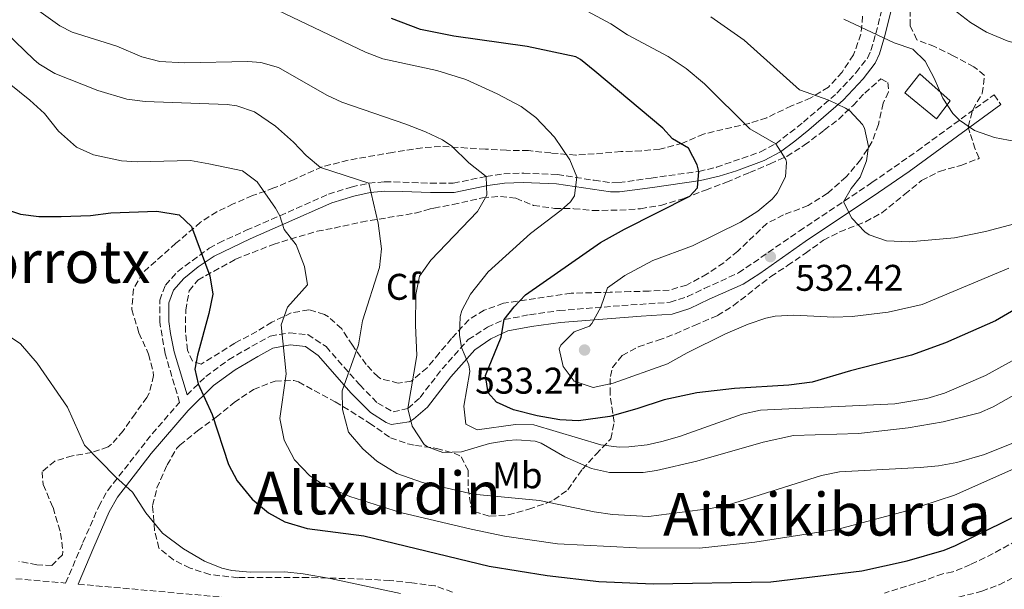
# Model space of a CAD drawing. Units: metres. Extents: x 576491 to 579917, y 4751993 to 4754344.
# Drawn here: x 577363 to 577629, y 4752664 to 4752817 of the extents above; entities that cross this region are included whole.
import ezdxf
from ezdxf.enums import TextEntityAlignment as Align

# ---------------------------------------------------------------- set-up
doc = ezdxf.new("R2010")
doc.units = ezdxf.units.M
doc.header["$MEASUREMENT"] = 0
doc.linetypes.add('DGN Style 3', pattern=[2.435891, 1.739922, -0.695969])
for name, color, linetype, lineweight in [('Camino', 7, 'DGN Style 3', 0), ('Cota de punto acotado terreno', 7, 'Continuous', 0), ('Curva de nivel directora', 30, 'Continuous', 30), ('Curva de nivel intermedia', 30, 'Continuous', 0), ('Depósito a nivel (sin especificar)', 1, 'Continuous', 0), ('Etiqueta de uso rústico', 92, 'Continuous', 0), ('Etiqueta de zona arbolada', 92, 'Continuous', 0), ('Margen derecho', 7, 'Continuous', 0), ('Punto acotado terreno (símbolo)', 7, 'Continuous', 0), ('Texto de Área (paraje) menor', 7, 'Continuous', 0), ('Zona arbolada', 92, 'DGN Style 3', 0)]:
    doc.layers.add(name, color=color, linetype=linetype, lineweight=lineweight)
doc.styles.add('Style-Arial', font='arial.ttf')

# ---------------------------------------------------------------- blocks, each defined once
blk = doc.blocks.new('5PATER')
at = {"layer": 'Punto acotado terreno (símbolo)', "linetype": 'Continuous', "lineweight": 0}
h = blk.add_hatch(color=51, dxfattribs=at)
edge = h.paths.add_edge_path()
edge.add_ellipse((0, 0), major_axis=(-0.11, -0.111), ratio=0.999422, start_angle=0, end_angle=360)

msp = doc.modelspace()

# ---------------------------------------------------------------- linework, layer by layer
at = {"layer": 'Camino', "color": 7, "linetype": 'DGN Style 3', "lineweight": 0}
for points in [[(577361.58, 4752666.52, 491.12), (577375.05, 4752665.35, 491.84), (577379.74, 4752676.28, 493), (577383.98, 4752686.04, 494.06), (577386.41, 4752690.34, 494.56), (577398.44, 4752705.68, 497.27), (577405.83, 4752714.14, 498.94), (577401.94, 4752727.24, 498.99), (577400.46, 4752735.8, 498.8), (577400.46, 4752741.72, 498.79), (577402.02, 4752745.8, 498.96), (577405.33, 4752749.47, 499.19), (577413.83, 4752755.77, 500.53), (577416.38, 4752757.16, 501.15), (577423.86, 4752760.6, 502.92), (577432.9, 4752764.51, 505), (577446.06, 4752770.35, 508.59), (577452.22, 4752772.27, 509.44), (577456.93, 4752773.31, 510), (577461.22, 4752773.71, 510.73), (577466.15, 4752773.58, 511.49), (577473.62, 4752773.31, 512.63), (577479.74, 4752773.31, 513.6), (577488.62, 4752775.15, 515), (577493.41, 4752775.84, 516.08), (577498.78, 4752776.05, 517.23), (577507.86, 4752775.63, 519.09), (577517.78, 4752774.11, 520.71), (577522.58, 4752773.43, 521.43), (577524.46, 4752773.47, 521.71), (577533.18, 4752774.67, 523.16), (577546.06, 4752776.51, 525), (577550.85, 4752777.6, 526.04), (577562.74, 4752781.77, 529.16), (577566.86, 4752783.95, 530), (577574.34, 4752789.79, 532.56), (577583.36, 4752797.58, 535.6), (577588.54, 4752803.15, 537.28), (577591.61, 4752807.08, 538.41), (577592.58, 4752809.15, 538.95), (577593.9, 4752813.7, 540.05), (577597.18, 4752826.91, 543.92)], [(577407.85, 4752716.13, 499.37), (577412.9, 4752721.1, 500.51), (577419.06, 4752725.64, 501.77), (577425.38, 4752729.32, 503.19), (577430.34, 4752732.04, 504.3), (577435.58, 4752732.92, 505.5), (577440.46, 4752732.42, 506.69), (577445.4, 4752729.19, 507.83), (577454.5, 4752718.84, 511.07), (577459.34, 4752713.96, 512.7), (577463.5, 4752711.55, 513.8), (577467.5, 4752712.51, 515), (577470.78, 4752715.47, 515.93), (577476.77, 4752723.2, 517.48), (577483.82, 4752731.07, 520.98), (577488.98, 4752734.43, 523.26), (577493.53, 4752736.49, 525), (577500.39, 4752737.8, 526.38), (577508.34, 4752738.91, 527.67), (577525.3, 4752740.27, 530.5), (577538.3, 4752741.15, 531.74), (577543.01, 4752742.69, 532.08), (577547.57, 4752744.9, 532.32), (577556.82, 4752749.07, 532.76), (577573.2, 4752760.39, 533.54), (577592.86, 4752773.47, 535.47), (577605.12, 4752782.05, 537.72), (577625.82, 4752797.15, 542.1), (577627.7, 4752794.57, 541.74)], [(577378.4, 4752665.06, 492.07), (577450.79, 4752658.55, 493.57), (577455.62, 4752657.88, 493.64), (577468.7, 4752655.72, 493.94), (577504.61, 4752650.47, 494.08), (577524.49, 4752648.22, 494.18), (577537.33, 4752647.3, 494.4), (577547.34, 4752647.37, 494.41), (577557.44, 4752647.82, 494.47), (577567.32, 4752649.16, 494.65), (577575.82, 4752650.99, 495), (577590.33, 4752654.77, 497.1), (577622.5, 4752663.15, 497.58), (577627.19, 4752664.88, 497.62), (577639.4, 4752671.07, 497.77)]]:
    msp.add_polyline3d(points, dxfattribs=at)
at = {"layer": 'Curva de nivel directora', "color": 30, "linetype": 'Continuous', "lineweight": 30, "flags": 128}
for points, elevation in [([(577311.46, 4752824.12), (577316.06, 4752815.48), (577322.74, 4752805.08), (577330.1, 4752794.52), (577333.9, 4752789.88), (577341.78, 4752781.96), (577344.49, 4752777.75), (577347.76, 4752773.79), (577352.9, 4752769.32), (577357.58, 4752766.76), (577362.86, 4752764.92), (577367.83, 4752764.29)], 500), ([(577637.02, 4752742.43), (577626.26, 4752736.11), (577612.74, 4752730.22), (577603.52, 4752726.87), (577587.04, 4752722.65), (577576.66, 4752719.55), (577570.42, 4752718.75), (577555.72, 4752717.86), (577545.54, 4752716.75), (577536.7, 4752714.83), (577529.38, 4752712.35), (577522.06, 4752710.35), (577513.54, 4752709.18), (577508.54, 4752709.39), (577502.39, 4752710.53), (577496.04, 4752712.15), (577491.46, 4752714.19), (577489.18, 4752716.75), (577488.5, 4752721.39), (577492.7, 4752731.71), (577493.53, 4752736.49), (577496.18, 4752739.95), (577499.29, 4752743.13), (577519.5, 4752757.31), (577525.98, 4752760.91), (577543.66, 4752769.79), (577545.74, 4752772.03), (577546.06, 4752776.51), (577545.65, 4752778.25), (577543.34, 4752782.75), (577538.98, 4752785.31), (577536.34, 4752788.19), (577517.98, 4752803.59), (577514.1, 4752806.75), (577512.83, 4752807.43), (577499.7, 4752810.19), (577479.94, 4752812.99), (577470.94, 4752814.83), (577463.1, 4752817.79)], 525), ([(577367.83, 4752764.29), (577373.86, 4752764.35), (577381.74, 4752764.6), (577387.26, 4752765.32), (577399.66, 4752765.72), (577405.7, 4752764.76), (577409.02, 4752761.64), (577414.02, 4752748.28), (577414.82, 4752743.32), (577413.74, 4752738.12), (577410.63, 4752726.91), (577409.98, 4752723.08), (577410.87, 4752719.1), (577414.65, 4752710.88), (577419.02, 4752697.4), (577421.37, 4752692.99), (577425.42, 4752687.96), (577429.86, 4752684.28), (577434.23, 4752681.85), (577440.26, 4752680.1), (577455.62, 4752678.12), (577489.46, 4752669.88), (577505.09, 4752667.41), (577519.06, 4752665.79), (577533.78, 4752665.15), (577565.54, 4752665.71), (577590.13, 4752668.67), (577602.38, 4752671.31), (577612.39, 4752674.26), (577615.38, 4752675.47), (577654.22, 4752694.51)], 500)]:
    msp.add_lwpolyline(points, dxfattribs=dict(at, elevation=elevation))
at = {"layer": 'Curva de nivel intermedia', "color": 30, "linetype": 'Continuous', "lineweight": 0, "flags": 128}
for points, elevation in [([(577336.43, 4752835.7), (577366.43, 4752806.75), (577367.82, 4752805.56), (577372.1, 4752802.95), (577383.74, 4752798.36), (577391.54, 4752796.04), (577396.51, 4752795.37), (577418.68, 4752794.53), (577421.3, 4752794.19), (577426.04, 4752792.6), (577431.74, 4752788.67), (577436.62, 4752784.43), (577440.01, 4752780.76), (577443.89, 4752777.55), (577456.93, 4752773.31), (577459.5, 4752762.51), (577460.34, 4752755.55), (577459.86, 4752750.59), (577455.26, 4752736.11), (577454.18, 4752729.71), (577449.78, 4752717.24), (577449.8, 4752712.24), (577451.49, 4752706.13), (577455.3, 4752701.56), (577459.07, 4752698.28), (577464.51, 4752694.96), (577471.45, 4752692.46), (577485.1, 4752689.31), (577503.06, 4752687.63), (577517.82, 4752684.59), (577522.76, 4752683.85), (577532.5, 4752683.31), (577549.22, 4752685.47), (577554.11, 4752686.51), (577579.18, 4752694.43), (577584.09, 4752695.41), (577605.86, 4752696.59), (577610.83, 4752697.04), (577615.76, 4752697.92), (577623.27, 4752700.1), (577635.58, 4752704.99)], 510), ([(577731.71, 4752822.29), (577723.73, 4752816.38), (577715.96, 4752811.28), (577709.06, 4752807.36), (577693.52, 4752802.57), (577678.71, 4752798.49), (577665.96, 4752795.73), (577658.06, 4752791.3), (577649.83, 4752785.17), (577644.86, 4752784.51), (577637.9, 4752784.19), (577631.66, 4752784.61), (577625.96, 4752785.65), (577620.59, 4752787.5), (577616.46, 4752790.32), (577614.73, 4752792.13), (577611.98, 4752796.27), (577609.66, 4752801.63), (577607.22, 4752806.27), (577603.86, 4752809.47), (577598.82, 4752811.23), (577585.22, 4752817.55)], 540), ([(577366.58, 4752820.74), (577373.52, 4752815.75), (577376.82, 4752814.04), (577388.9, 4752810.28), (577395.62, 4752807.47), (577400.47, 4752806.21), (577407.06, 4752805.85), (577424.3, 4752806.15), (577427.74, 4752805.87), (577432.56, 4752804.53), (577445.63, 4752797.04), (577449.66, 4752795.15), (577466.94, 4752789.23), (577472.3, 4752787.15), (577476.81, 4752784.99), (577479.34, 4752783.31), (577483.94, 4752778.83), (577488.62, 4752775.15), (577488.8, 4752770.12), (577486.3, 4752765.63), (577473.7, 4752752.51), (577470.66, 4752748.19), (577469.68, 4752743.28), (577469.54, 4752734.99), (577469.9, 4752726.75), (577467.5, 4752712.51), (577468.66, 4752707.68), (577471.94, 4752702.79), (577472.78, 4752702.11), (577476.94, 4752700.59), (577481.95, 4752700.78), (577489.54, 4752702.99), (577494.49, 4752703.82), (577496.94, 4752704.03), (577501.9, 4752703.69), (577503.54, 4752703.15), (577509.9, 4752699.47), (577517.06, 4752696.27), (577521.99, 4752695.21), (577531.01, 4752695.16), (577534.66, 4752695.71), (577545.58, 4752698.27), (577563.49, 4752703.43), (577571.63, 4752705.19), (577589.22, 4752705.71), (577602.62, 4752707.23), (577612.1, 4752708.91), (577621.86, 4752711.27), (577625.62, 4752712.91), (577649.38, 4752726.35)], 515), ([(577432.26, 4752820.03), (577456.02, 4752808.67), (577460.69, 4752806.88), (577475.3, 4752803.73), (577483.19, 4752801.3), (577491.62, 4752797.47), (577498.06, 4752794.03), (577502.08, 4752791.07), (577507.13, 4752785.76), (577511.22, 4752779.63), (577513.09, 4752774.99), (577512.49, 4752769.89), (577511.46, 4752768.27), (577508.94, 4752766.03), (577500.61, 4752759.69), (577489.18, 4752749.39), (577484.38, 4752743.39), (577482.08, 4752738.92), (577481.62, 4752737.31), (577481.45, 4752732.29), (577481.94, 4752728.98)], 520), ([(577629.78, 4752750.35), (577606.44, 4752740.52), (577597.21, 4752738.45), (577587.53, 4752737.29), (577582.54, 4752737.15), (577571.74, 4752737.68), (577566.74, 4752737.39), (577564.15, 4752736.85), (577559.42, 4752735.23), (577553.27, 4752732.62), (577542.9, 4752727.55), (577537.62, 4752724.51), (577522.98, 4752719.34), (577517.57, 4752718.12), (577512.44, 4752719.84), (577509.42, 4752723.79), (577508.38, 4752728.59), (577508.82, 4752729.54), (577512.42, 4752733.15), (577516.54, 4752734.67), (577517.21, 4752735.47), (577519.66, 4752739.82), (577521.38, 4752745.07), (577526.1, 4752748.43), (577533.7, 4752752.43), (577544.38, 4752756.43), (577557.36, 4752762.79), (577562.05, 4752765.79), (577565.9, 4752768.99), (577567.22, 4752770.59), (577569.46, 4752775.07), (577569.78, 4752778.99), (577569.57, 4752779.71), (577566.86, 4752783.95), (577559.9, 4752787.95), (577547.61, 4752800.17), (577542.7, 4752804.24), (577537.8, 4752807.53), (577526.85, 4752813.34), (577522.32, 4752816.29), (577514.75, 4752820.38)], 530), ([(577549.33, 4752818.22), (577558.34, 4752811.95), (577573.3, 4752798.51), (577581.24, 4752795.75), (577585.71, 4752793.56), (577586.9, 4752792.83), (577590.34, 4752789.2), (577590.86, 4752788.19), (577591.89, 4752783.19), (577591.42, 4752779.31), (577589.7, 4752774.91), (577587.22, 4752771.87), (577585.12, 4752768.32), (577587.42, 4752763.89), (577590.94, 4752760.16), (577592.06, 4752759.39), (577596.74, 4752757.71), (577602.86, 4752757.47), (577615.15, 4752758.6), (577623.5, 4752760.24), (577631.36, 4752762.32)], 535), ([(577699.83, 4752819.7), (577687.73, 4752814.41), (577681.18, 4752812.16), (577676, 4752810.54), (577670.16, 4752809.16), (577664.54, 4752808.28), (577654.86, 4752808.99), (577648.3, 4752808.99), (577637.34, 4752809.63), (577635.8, 4752809.83), (577629.38, 4752811.77), (577623.75, 4752814.11), (577619.46, 4752816.67), (577614.82, 4752820.27)], 545), ([(577359.78, 4752800.2), (577365.42, 4752795.72), (577369.38, 4752792.12), (577373.1, 4752787.32), (577377.98, 4752783), (577382.56, 4752780.94), (577390.13, 4752779.36), (577394.34, 4752779.08), (577408.74, 4752779.48), (577413.73, 4752778.55), (577422.86, 4752776.67), (577426.76, 4752773.72), (577431.74, 4752766.61), (577432.9, 4752764.51), (577434.06, 4752760.83), (577437.3, 4752756.67), (577439.58, 4752750.83), (577440.35, 4752745.85), (577435.02, 4752739.88), (577433.31, 4752735.07), (577434.62, 4752721.88), (577432.9, 4752709.8), (577434.1, 4752703.96), (577436.86, 4752698.6), (577440.98, 4752694.28), (577445.2, 4752691.57), (577451.85, 4752688.69), (577465.54, 4752684.44), (577484.58, 4752679.88), (577493.58, 4752678.03), (577507.94, 4752675.95), (577529.29, 4752674.87), (577546.3, 4752674.78), (577561.22, 4752676.43), (577583.7, 4752679.87), (577601.94, 4752684.75), (577615.12, 4752689.1), (577642.54, 4752701.23)], 505), ([(577357.79, 4752733.32), (577362.9, 4752729.96), (577367.33, 4752724.68), (577375.58, 4752712.84), (577380.11, 4752702.59), (577388.51, 4752694.06), (577393.1, 4752689.88), (577396.7, 4752684.28), (577401.26, 4752678.84), (577406.9, 4752674.6), (577412.54, 4752671.24), (577417.2, 4752669.34), (577419.94, 4752668.76), (577424.93, 4752668.34), (577434.22, 4752668.36), (577439.19, 4752667.85), (577446.51, 4752666.62), (577465.51, 4752662.54)], 495), ([(577481.94, 4752728.98), (577483.95, 4752724.28), (577484.22, 4752722.43), (577482.58, 4752713.15), (577483.15, 4752708.21), (577486.22, 4752706.75), (577496.54, 4752708.19), (577501.54, 4752708.03), (577519.58, 4752702.67), (577524.56, 4752702.04), (577527.22, 4752702.11), (577532.17, 4752702.7), (577536.1, 4752703.55), (577540.89, 4752704.96), (577557.82, 4752710.99), (577562.72, 4752711.99), (577599, 4752713.72), (577607.65, 4752715.19), (577612.45, 4752716.61), (577623.51, 4752721.37), (577641.74, 4752731.39)], 520)]:
    msp.add_lwpolyline(points, dxfattribs=dict(at, elevation=elevation))
at = {"layer": 'Depósito a nivel (sin especificar)', "color": 1, "linetype": 'Continuous', "lineweight": 0}
msp.add_polyline3d([(577613.98, 4752795.55, 540.27), (577610.32, 4752790.67, 539.07), (577601.76, 4752797.75, 538.08), (577605.79, 4752802.87, 539.38)], close=True, dxfattribs=at)
at = {"layer": 'Depósito a nivel (sin especificar)', "color": 51, "linetype": 'Continuous', "lineweight": 0}
msp.add_polyline3d([(577605.79, 4752802.87, 539.38), (577601.76, 4752797.75, 538.08), (577610.32, 4752790.67, 539.07), (577613.98, 4752795.55, 540.27), (577605.79, 4752802.87, 539.38)], dxfattribs=at)
at = {"layer": 'Margen derecho', "color": 7, "linetype": 'Continuous', "lineweight": 0}
for points in [[(577599.57, 4752826.14, 543.9), (577596.27, 4752812.86, 540.12), (577594.93, 4752808.27, 538.99), (577593.76, 4752805.76, 538.35), (577590.45, 4752801.52, 537.13), (577585.11, 4752795.77, 535.4), (577575.77, 4752787.72, 532.54), (577572.04, 4752784.7, 531.29), (577568.12, 4752781.76, 529.97), (577563.74, 4752779.46, 528.85), (577556.26, 4752776.61, 527.18), (577551.55, 4752775.19, 526.19), (577546.51, 4752774.05, 525.13), (577533.53, 4752772.19, 523.25), (577524.66, 4752770.97, 522.01), (577522.2, 4752770.95, 521.55), (577507.61, 4752773.14, 518.78), (577498.63, 4752773.54, 516.99), (577493.63, 4752773.34, 515.99), (577489.05, 4752772.68, 515.07), (577480, 4752770.81, 513.45), (577473.58, 4752770.81, 512.46), (577466.07, 4752771.07, 511.32), (577461.3, 4752771.2, 510.59), (577457.32, 4752770.83, 509.96), (577452.86, 4752769.85, 508.96), (577446.94, 4752768, 508.14), (577433.91, 4752762.22, 505.09), (577424.88, 4752758.31, 502.95), (577415.18, 4752753.65, 500.64), (577410.87, 4752750.71, 499.77), (577407.02, 4752747.61, 499.33), (577404.19, 4752744.46, 499.18), (577402.94, 4752741, 499.08), (577402.97, 4752736.01, 499.09), (577403.39, 4752732.71, 499.15), (577404.38, 4752727.81, 499.27), (577407.85, 4752716.13, 499.37)], [(577627.7, 4752794.57, 541.74), (577602.87, 4752776.51, 537.11), (577594.66, 4752770.83, 535.89), (577574.78, 4752757.6, 534.2), (577562.58, 4752748.95, 533.11), (577558.05, 4752746.08, 532.56), (577548.92, 4752742, 532.03), (577543.68, 4752739.47, 531.65), (577538.91, 4752737.99, 531.6), (577530.5, 4752737.42, 531.12), (577508.69, 4752735.74, 528.63), (577500.91, 4752734.65, 527.13), (577494.5, 4752733.43, 525.45), (577489.87, 4752731.27, 523.7), (577485.58, 4752728.31, 521.41), (577479.12, 4752721.04, 518.39), (577472.78, 4752712.88, 516.74), (577469.03, 4752709.6, 515.27), (577467.81, 4752708.85, 514.81), (577463.01, 4752708.15, 513.13), (577461.59, 4752708.69, 512.87), (577457.37, 4752711.4, 512.07), (577452.16, 4752716.66, 510.67), (577443.25, 4752726.8, 507.24), (577439.83, 4752729.22, 506.46), (577435.68, 4752729.7, 505.45), (577431.01, 4752728.81, 504.38), (577426.96, 4752726.54, 503.47), (577420.81, 4752722.96, 502.18), (577414.97, 4752718.66, 500.78), (577408.16, 4752711.95, 499.11), (577398.14, 4752700.33, 496.85), (577389.07, 4752688.56, 494.61), (577386.84, 4752684.61, 494.15), (577382.67, 4752675.01, 493.13), (577378.4, 4752665.06, 492.07)]]:
    msp.add_polyline3d(points, dxfattribs=at)
at = {"layer": 'Zona arbolada', "color": 92, "linetype": 'DGN Style 3', "lineweight": 0}
for points in [[(577590.34, 4752818.43, 545.66), (577589.84, 4752813.55, 544.72), (577587.88, 4752807.94, 544.08), (577584.79, 4752803.31, 542.35), (577581.09, 4752799.27, 540.61), (577576.32, 4752796.34, 539.4), (577571.14, 4752794.19, 538.43), (577564.42, 4752790.99, 536.09), (577559.72, 4752789.47, 535.28), (577547.38, 4752786.59, 531.95), (577541.7, 4752784.11, 528.92), (577535.54, 4752782.51, 527.66), (577530.56, 4752782.06, 527.42), (577525.03, 4752781.85, 526.71), (577517.86, 4752781.23, 525.32), (577512.9, 4752780.87, 524.71), (577506.14, 4752781.47, 524.12), (577500.1, 4752782.11, 522.8), (577494.18, 4752782.19, 521.96), (577488.46, 4752782.51, 521.57), (577483.54, 4752782.8, 520.75), (577476.34, 4752783.23, 516.02), (577471.38, 4752782.88, 515.47), (577463.38, 4752781.63, 515.09), (577451.38, 4752779.54, 513.08), (577444.32, 4752777.71, 512.16), (577436.82, 4752774.35, 511.22), (577431.3, 4752772.03, 509.69), (577425.54, 4752769.95, 508.73), (577420.34, 4752767.72, 508.16), (577415.91, 4752765.61, 507.19), (577411.51, 4752762.79, 506.44), (577404.86, 4752757.08, 506.15), (577395.82, 4752749.08, 504.53), (577393.38, 4752744.71, 504.34), (577392.9, 4752739.24, 503.93), (577394.86, 4752732.92, 503.9), (577397.46, 4752727.16, 503.15), (577398.72, 4752722.3, 502.71), (577398.78, 4752721.4, 502.61), (577397.66, 4752716.59, 501.93), (577397.02, 4752715.48, 501.74), (577393.82, 4752711.08, 500.75), (577390.58, 4752706.44, 500.3), (577387.48, 4752702.83, 498.66), (577386.5, 4752702.12, 498.32), (577382.14, 4752700.6, 497.6), (577376.9, 4752699.72, 497.36), (577372.12, 4752698.28, 497.37), (577368.7, 4752695.4, 496.88), (577368.98, 4752691.96, 496.04), (577371.66, 4752685.72, 495.44), (577373.7, 4752678.84, 495.77), (577374.31, 4752673.85, 495.76), (577374.18, 4752673, 495.71), (577371.34, 4752670.12, 494.57), (577367.3, 4752670.28, 494.27), (577362.4, 4752671.19, 493.92)], [(577479.54, 4752662.92, 498.56), (577474.83, 4752664.6, 498.23), (577468.58, 4752665.4, 497.3), (577462.62, 4752666.04, 496.88), (577455.42, 4752666.44, 496.73), (577440.58, 4752666.84, 497.51), (577421.58, 4752666.81, 497.56), (577414.02, 4752667.64, 497.12), (577408.66, 4752669.4, 496.82), (577404.19, 4752671.63, 496.85), (577400.27, 4752674.78, 497.17), (577399.1, 4752679.48, 497.75), (577398.54, 4752686.28, 499.19), (577399.73, 4752691.03, 500.15), (577402.46, 4752697.24, 500.96), (577405.04, 4752701.67, 500.95), (577405.9, 4752702.6, 501.08), (577410.66, 4752706.44, 503.72), (577415.7, 4752710.12, 505.22), (577420.54, 4752714.12, 505.64), (577425.78, 4752717.64, 507.44), (577431.62, 4752719.88, 509.72), (577436.65, 4752720.05, 510.51), (577437.94, 4752719.64, 510.86), (577447.86, 4752714.28, 515), (577452.09, 4752711.76, 515.89), (577457.11, 4752708.52, 516.52), (577462.82, 4752704.6, 516.68), (577467.51, 4752702.93, 517.43), (577469.54, 4752702.51, 517.88), (577475.26, 4752701.71, 519.92), (577479.98, 4752700.45, 519.82), (577481.9, 4752699.47, 519.26), (577483.74, 4752695.79, 517.28), (577483.8, 4752690.97, 515.95), (577484.51, 4752686.01, 514.73), (577485.42, 4752684.67, 514.4), (577489.62, 4752683.39, 513.68), (577494.59, 4752683.78, 514.03), (577500.15, 4752685.27, 515.08), (577504.87, 4752686.92, 516.34), (577506.94, 4752687.79, 517.04), (577510.67, 4752690.53, 518.93), (577514.62, 4752696.11, 521.12), (577518.34, 4752700.11, 522.32), (577522.3, 4752704.27, 525.62), (577523.25, 4752708.76, 527.65), (577522.1, 4752716.43, 529.64), (577522.19, 4752721.11, 531.44), (577522.78, 4752723.55, 532.37), (577525.34, 4752726.83, 533.57), (577529.74, 4752729.12, 534.22), (577535.06, 4752730.91, 535.31), (577539.75, 4752732.62, 535.18), (577544.96, 4752734.93, 534.24), (577551.1, 4752737.55, 534.44), (577555.46, 4752740.27, 534.65), (577565.5, 4752748.11, 536.84), (577570.06, 4752751.07, 537.2), (577574.82, 4752754.35, 537.2), (577579.78, 4752757.95, 537.71), (577584.19, 4752760.19, 538.41), (577591.1, 4752762.91, 539.36), (577595.49, 4752765.32, 539.65), (577601.7, 4752770.35, 539.69), (577606.26, 4752774.03, 540.23), (577611.1, 4752776.51, 541.73), (577616.82, 4752778.11, 542.81), (577621.62, 4752779.92, 543.45), (577621.78, 4752780.11, 543.53), (577620.74, 4752782.51, 545.63), (577619.28, 4752786.93, 547.62), (577618.86, 4752788.51, 547.97), (577620.06, 4752793.15, 548.45), (577622.66, 4752797.55, 549.11), (577623.23, 4752802.42, 550.39), (577620.38, 4752804.75, 550.76), (577614.78, 4752807.71, 551.42), (577609.74, 4752810.19, 550.58), (577604.98, 4752812.03, 549.5), (577603.14, 4752815.87, 550.04), (577603.13, 4752820.76, 551.14)], [(577399.73, 4752691.03, 500.15), (577402.46, 4752697.24, 500.96), (577405.04, 4752701.67, 500.95), (577405.9, 4752702.6, 501.08), (577410.66, 4752706.44, 503.72), (577415.7, 4752710.12, 505.22), (577420.54, 4752714.12, 505.64), (577425.78, 4752717.64, 507.44), (577431.62, 4752719.88, 509.72), (577436.65, 4752720.05, 510.51), (577437.94, 4752719.64, 510.86), (577447.86, 4752714.28, 515), (577452.09, 4752711.76, 515.89), (577457.11, 4752708.52, 516.52), (577462.82, 4752704.6, 516.68), (577467.51, 4752702.93, 517.43), (577469.54, 4752702.51, 517.88), (577475.26, 4752701.71, 519.92), (577479.98, 4752700.45, 519.82), (577481.9, 4752699.47, 519.26), (577483.74, 4752695.79, 517.28), (577483.8, 4752690.97, 515.95), (577484.51, 4752686.01, 514.73), (577485.42, 4752684.67, 514.4), (577489.62, 4752683.39, 513.68), (577494.59, 4752683.78, 514.03), (577500.15, 4752685.27, 515.08), (577504.87, 4752686.92, 516.34), (577506.94, 4752687.79, 517.04), (577510.67, 4752690.53, 518.93), (577514.62, 4752696.11, 521.12), (577518.34, 4752700.11, 522.32), (577522.3, 4752704.27, 525.62), (577523.25, 4752708.76, 527.65), (577522.1, 4752716.43, 529.64), (577522.19, 4752721.11, 531.44), (577522.78, 4752723.55, 532.37), (577525.34, 4752726.83, 533.57), (577529.74, 4752729.12, 534.22), (577535.06, 4752730.91, 535.31), (577539.75, 4752732.62, 535.18), (577544.96, 4752734.93, 534.24), (577551.1, 4752737.55, 534.44), (577555.46, 4752740.27, 534.65), (577565.5, 4752748.11, 536.84), (577570.06, 4752751.07, 537.2), (577574.82, 4752754.35, 537.2), (577579.78, 4752757.95, 537.71), (577584.19, 4752760.19, 538.41), (577591.1, 4752762.91, 539.36), (577595.49, 4752765.32, 539.65), (577601.7, 4752770.35, 539.69), (577606.26, 4752774.03, 540.23), (577611.1, 4752776.51, 541.73), (577616.82, 4752778.11, 542.81), (577621.62, 4752779.92, 543.45), (577621.78, 4752780.11, 543.53), (577620.74, 4752782.51, 545.63), (577619.28, 4752786.93, 547.62), (577618.86, 4752788.51, 547.97), (577620.06, 4752793.15, 548.45), (577622.66, 4752797.55, 549.11), (577623.23, 4752802.42, 550.39), (577620.38, 4752804.75, 550.76), (577614.78, 4752807.71, 551.42), (577609.74, 4752810.19, 550.58), (577604.98, 4752812.03, 549.5), (577603.14, 4752815.87, 550.04), (577603.13, 4752820.76, 551.14)], [(577590.34, 4752818.43, 545.66), (577589.84, 4752813.55, 544.72), (577587.88, 4752807.94, 544.08), (577584.79, 4752803.31, 542.35), (577581.09, 4752799.27, 540.61), (577576.32, 4752796.34, 539.4), (577571.14, 4752794.19, 538.43)], [(577464.9, 4752719.31, 515.03), (577460.21, 4752720.52, 513.95), (577459.46, 4752720.99, 513.8), (577456.22, 4752724.35, 513.05), (577452.5, 4752729.55, 511.37), (577449.62, 4752734.03, 510.29), (577446.06, 4752737.22, 509), (577444.94, 4752737.87, 508.7), (577440.7, 4752739.16, 507.74), (577435.98, 4752738.28, 506.51), (577430.78, 4752735.8, 505.28), (577426.71, 4752733.27, 503.78), (577420.78, 4752730.12, 503.06), (577411.66, 4752724.44, 502.22), (577409.34, 4752725.24, 502.13), (577407.98, 4752728.2, 502.13), (577407.39, 4752733.16, 502.1), (577407.5, 4752739, 502.07), (577408.42, 4752744.28, 502.04), (577410.74, 4752747.16, 502.04), (577420.94, 4752752.76, 502.01), (577431.12, 4752756.79, 502.11), (577435.77, 4752758.2, 503.77), (577442.98, 4752760.35, 507.11), (577447.56, 4752761.2, 508.9), (577454.9, 4752762.83, 510.53), (577469.5, 4752765.23, 514.37), (577473.5, 4752766.35, 517.29), (577474.54, 4752766.59, 517.64), (577479.66, 4752767.55, 517.7), (577487.62, 4752769.39, 518.42), (577492.54, 4752769.75, 519.22), (577496.62, 4752769.23, 520.1), (577501.46, 4752767.31, 521.78), (577507.14, 4752766.51, 522.5), (577512.3, 4752766.43, 523.58), (577517.46, 4752765.95, 524.96), (577524.74, 4752766.03, 526.58), (577530.34, 4752766.43, 527.12), (577535.82, 4752767.31, 527.42), (577542.26, 4752769.23, 529.34), (577547.9, 4752771.47, 530.6), (577553.54, 4752773.55, 532.52), (577559.78, 4752776.19, 533.54), (577565.34, 4752778.51, 535.1), (577569.83, 4752780.56, 535.9), (577574.58, 4752783.55, 535.88), (577579.94, 4752787.63, 538.28), (577583.78, 4752790.55, 539.56), (577587.74, 4752794.27, 540.56), (577590.92, 4752797.65, 542.5), (577595.22, 4752801.47, 543.08), (577597.18, 4752800.51, 543.26), (577597.34, 4752797.95, 542.78), (577595.86, 4752794.91, 541.7), (577594.58, 4752789.15, 540.32), (577592.92, 4752784.55, 539.23), (577589.8, 4752779.64, 537.6), (577585.88, 4752775, 536.67), (577580.86, 4752770.58, 535.36), (577575.62, 4752767.27, 534.61), (577568.94, 4752764.75, 534.08), (577564.49, 4752762.47, 534.02), (577556.62, 4752754.99, 534.65), (577552.8, 4752751.84, 533.94), (577548.3, 4752748.81, 533.19), (577542.78, 4752745.79, 532.58), (577538.06, 4752744.44, 531.61), (577532.7, 4752744.19, 531.26), (577527.62, 4752744.03, 530.45), (577522.1, 4752743.87, 530.15), (577511.58, 4752743.62, 528.44), (577493.3, 4752740.91, 526.43), (577488.14, 4752738.99, 524.24), (577483.93, 4752736.46, 523.21), (577479.3, 4752731.39, 520.73), (577475.94, 4752727.39, 519.77), (577472.7, 4752723.47, 517.91), (577468.42, 4752719.87, 516.53), (577464.9, 4752719.31, 515.03)], [(577571.14, 4752794.19, 538.43), (577564.42, 4752790.99, 536.09), (577559.72, 4752789.47, 535.28), (577547.38, 4752786.59, 531.95), (577541.7, 4752784.11, 528.92), (577535.54, 4752782.51, 527.66), (577530.56, 4752782.06, 527.42), (577525.03, 4752781.85, 526.71), (577517.86, 4752781.23, 525.32), (577512.9, 4752780.87, 524.71), (577506.14, 4752781.47, 524.12), (577500.1, 4752782.11, 522.8), (577494.18, 4752782.19, 521.96), (577488.46, 4752782.51, 521.57), (577483.54, 4752782.8, 520.75), (577476.34, 4752783.23, 516.02), (577471.38, 4752782.88, 515.47), (577463.38, 4752781.63, 515.09), (577451.38, 4752779.54, 513.08), (577444.32, 4752777.71, 512.16), (577436.82, 4752774.35, 511.22), (577431.3, 4752772.03, 509.69), (577425.54, 4752769.95, 508.73), (577420.34, 4752767.72, 508.16), (577415.91, 4752765.61, 507.19), (577411.51, 4752762.79, 506.44), (577404.86, 4752757.08, 506.15), (577395.82, 4752749.08, 504.53), (577393.38, 4752744.71, 504.34), (577392.9, 4752739.24, 503.93), (577394.86, 4752732.92, 503.9), (577397.46, 4752727.16, 503.15), (577398.72, 4752722.3, 502.71), (577398.78, 4752721.4, 502.61), (577397.66, 4752716.59, 501.93), (577397.02, 4752715.48, 501.74), (577393.82, 4752711.08, 500.75), (577390.58, 4752706.44, 500.3), (577387.48, 4752702.83, 498.66), (577386.5, 4752702.12, 498.32), (577382.14, 4752700.6, 497.6), (577376.9, 4752699.72, 497.36), (577372.12, 4752698.28, 497.37), (577368.7, 4752695.4, 496.88), (577368.98, 4752691.96, 496.04), (577371.66, 4752685.72, 495.44), (577373.7, 4752678.84, 495.77), (577374.31, 4752673.85, 495.76), (577374.18, 4752673, 495.71), (577371.34, 4752670.12, 494.57), (577367.3, 4752670.28, 494.27), (577362.4, 4752671.19, 493.92)], [(577479.54, 4752662.92, 498.56), (577474.83, 4752664.6, 498.23), (577468.58, 4752665.4, 497.3), (577462.62, 4752666.04, 496.88), (577455.42, 4752666.44, 496.73), (577440.58, 4752666.84, 497.51), (577421.58, 4752666.81, 497.56), (577414.02, 4752667.64, 497.12), (577408.66, 4752669.4, 496.82), (577404.19, 4752671.63, 496.85), (577400.27, 4752674.78, 497.17), (577399.1, 4752679.48, 497.75), (577398.54, 4752686.28, 499.19), (577399.73, 4752691.03, 500.15)], [(577631.94, 4752676.83, 501.59), (577625.58, 4752673.31, 501.5), (577619.5, 4752670.35, 501.23), (577614.66, 4752668.35, 500.75), (577611.98, 4752667.87, 500.78), (577606.82, 4752665.95, 500.72), (577596.22, 4752662.64, 500.17)], [(577631.94, 4752676.83, 501.59), (577625.58, 4752673.31, 501.5), (577619.5, 4752670.35, 501.23), (577614.66, 4752668.35, 500.75), (577611.98, 4752667.87, 500.78), (577606.82, 4752665.95, 500.72), (577596.22, 4752662.64, 500.17)]]:
    msp.add_polyline3d(points, dxfattribs=at)
msp.add_polyline3d([(577575.62, 4752767.27, 534.61), (577568.94, 4752764.75, 534.08), (577564.49, 4752762.47, 534.02), (577556.62, 4752754.99, 534.65), (577552.8, 4752751.84, 533.94), (577548.3, 4752748.81, 533.19), (577542.78, 4752745.79, 532.58), (577538.06, 4752744.44, 531.61), (577532.7, 4752744.19, 531.26), (577527.62, 4752744.03, 530.45), (577522.1, 4752743.87, 530.15), (577511.58, 4752743.62, 528.44), (577493.3, 4752740.91, 526.43), (577488.14, 4752738.99, 524.24), (577483.93, 4752736.46, 523.21), (577479.3, 4752731.39, 520.73), (577475.94, 4752727.39, 519.77), (577472.7, 4752723.47, 517.91), (577468.42, 4752719.87, 516.53), (577464.9, 4752719.31, 515.03), (577460.21, 4752720.52, 513.95), (577459.46, 4752720.99, 513.8), (577456.22, 4752724.35, 513.05), (577452.5, 4752729.55, 511.37), (577449.62, 4752734.03, 510.29), (577446.06, 4752737.22, 509), (577444.94, 4752737.87, 508.7), (577440.7, 4752739.16, 507.74), (577435.98, 4752738.28, 506.51), (577430.78, 4752735.8, 505.28), (577426.71, 4752733.27, 503.78), (577420.78, 4752730.12, 503.06), (577411.66, 4752724.44, 502.22), (577409.34, 4752725.24, 502.13), (577407.98, 4752728.2, 502.13), (577407.39, 4752733.16, 502.1), (577407.5, 4752739, 502.07), (577408.42, 4752744.28, 502.04), (577410.74, 4752747.16, 502.04), (577420.94, 4752752.76, 502.01), (577431.12, 4752756.79, 502.11), (577435.77, 4752758.2, 503.77), (577442.98, 4752760.35, 507.11), (577447.56, 4752761.2, 508.9), (577454.9, 4752762.83, 510.53), (577469.5, 4752765.23, 514.37), (577473.5, 4752766.35, 517.29), (577474.54, 4752766.59, 517.64), (577479.66, 4752767.55, 517.7), (577487.62, 4752769.39, 518.42), (577492.54, 4752769.75, 519.22), (577496.62, 4752769.23, 520.1), (577501.46, 4752767.31, 521.78), (577507.14, 4752766.51, 522.5), (577512.3, 4752766.43, 523.58), (577517.46, 4752765.95, 524.96), (577524.74, 4752766.03, 526.58), (577530.34, 4752766.43, 527.12), (577535.82, 4752767.31, 527.42), (577542.26, 4752769.23, 529.34), (577547.9, 4752771.47, 530.6), (577553.54, 4752773.55, 532.52), (577559.78, 4752776.19, 533.54), (577565.34, 4752778.51, 535.1), (577569.83, 4752780.56, 535.9), (577574.58, 4752783.55, 535.88), (577579.94, 4752787.63, 538.28), (577583.78, 4752790.55, 539.56), (577587.74, 4752794.27, 540.56), (577590.92, 4752797.65, 542.5), (577595.22, 4752801.47, 543.08), (577597.18, 4752800.51, 543.26), (577597.34, 4752797.95, 542.78), (577595.86, 4752794.91, 541.7), (577594.58, 4752789.15, 540.32), (577592.92, 4752784.55, 539.23), (577589.8, 4752779.64, 537.6), (577585.88, 4752775, 536.67), (577580.86, 4752770.58, 535.36)], close=True, dxfattribs=at)

# ---------------------------------------------------------------- block references
at = {"layer": 'Punto acotado terreno (símbolo)', "color": 7, "linetype": 'Continuous', "lineweight": 0, "xscale": 10, "yscale": 10, "zscale": 10}
for p in [(577565.42, 4752753.47, 532.42), (577515.22, 4752728.27, 533.24)]:
    msp.add_blockref('5PATER', p, dxfattribs=at)

# ---------------------------------------------------------------- texts
at = {"layer": 'Cota de punto acotado terreno', "color": 7, "linetype": 'Continuous', "lineweight": 0, "style": 'Style-Arial'}
for s, p in [('532.42', (577572.16, 4752744.26, 532.42)), ('533.24', (577485.66, 4752716.5, 533.24))]:
    msp.add_text(s, height=7, dxfattribs=at).set_placement(p)
at = {"layer": 'Etiqueta de uso rústico', "color": 92, "linetype": 'Continuous', "lineweight": 0, "style": 'Style-Arial'}
msp.add_text('Mb', height=7, dxfattribs=at).set_placement((577497.07, 4752694.45, 511.99), align=Align.MIDDLE_CENTER)
at = {"layer": 'Etiqueta de zona arbolada', "color": 92, "linetype": 'Continuous', "lineweight": 0, "style": 'Style-Arial'}
msp.add_text('Cf', height=7, dxfattribs=at).set_placement((577466.16, 4752745.33, 512.39), align=Align.MIDDLE_CENTER)
at = {"layer": 'Texto de Área (paraje) menor', "color": 7, "linetype": 'Continuous', "lineweight": 0, "style": 'Style-Arial'}
for s, p in [('Altxorrotx', (577361.63, 4752752.11, 496.69)), ('Altxurdin', (577459.19, 4752689.65, 503.47)), ('Aitxikiburua', (577580.71, 4752683.94, 508.73))]:
    msp.add_text(s, height=11.5, dxfattribs=at).set_placement(p, align=Align.MIDDLE_CENTER)

doc.saveas('drawing.dxf')
